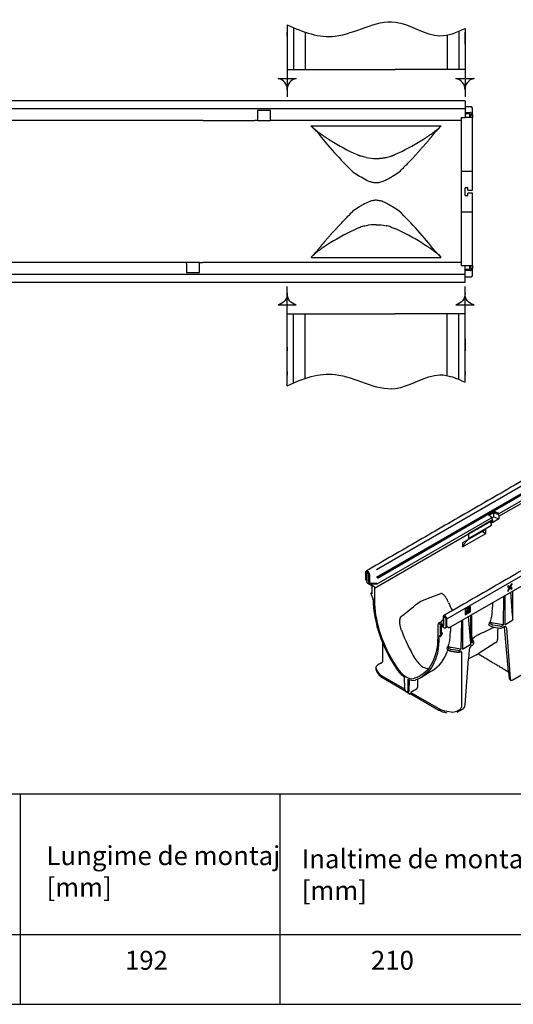
# Model space of a CAD drawing. Units: millimetres. Extents: x 117792 to 122707, y -3568 to 1918.
# Drawn here: x 121017 to 121539, y -75 to 965 of the extents above; entities that cross this region are included whole.
import ezdxf

# ---------------------------------------------------------------- set-up
doc = ezdxf.new("R2010")
doc.units = ezdxf.units.MM
doc.header["$LTSCALE"] = 2.5
doc.layers.add('BEMASS', color=10, linetype='Continuous')
doc.layers.add('P-ANNO-TEXT', color=2, linetype='Continuous')
doc.layers.add('SICHTBAR', color=10, linetype='Continuous', lineweight=25)
doc.styles.add('Arial', font='arial.ttf')

msp = doc.modelspace()

# ---------------------------------------------------------------- linework, layer by layer
at = {"layer": 'BEMASS', "color": 0}
for p, q in [((121299.8, 959.8), (121299.8, 912.8)), ((121299.8, 950.4), (121299.8, 952)), ((121299.8, 947.9), (121299.8, 950.4)), ((121299.8, 947.9), (121299.8, 939.3)), ((121306.3, 956.9), (121306.3, 912.8)), ((121318.8, 952.1), (121318.8, 912.8)), ((121468.8, 949), (121468.8, 912.8)), ((121481.3, 953), (121481.3, 912.8)), ((121487.8, 956.1), (121487.8, 912.8)), ((121487.8, 950.4), (121487.8, 952)), ((121487.8, 947.9), (121487.8, 950.4)), ((121487.8, 939.3), (121487.8, 947.9)), ((121299.8, 912.8), (121301.3, 912.8)), ((121299.8, 912.8), (121299.8, 883.9)), ((121301.3, 912.8), (121304.8, 912.8)), ((121304.8, 912.8), (121306.3, 912.8)), ((121306.3, 912.8), (121307.3, 912.8)), ((121307.3, 912.8), (121317.8, 912.8)), ((121317.8, 912.8), (121318.8, 912.8)), ((121318.8, 912.8), (121373.5, 912.8)), ((121373.5, 912.8), (121414, 912.8)), ((121468.8, 912.8), (121414, 912.8)), ((121469.8, 912.8), (121468.8, 912.8)), ((121480.3, 912.8), (121469.8, 912.8)), ((121481.3, 912.8), (121480.3, 912.8)), ((121482.8, 912.8), (121481.3, 912.8)), ((121486.3, 912.8), (121482.8, 912.8)), ((121487.8, 912.8), (121486.3, 912.8)), ((121487.8, 912.8), (121487.8, 883.9)), ((121487.8, 879.7), (120487.8, 879.7)), ((121487.8, 879.7), (121487.8, 876.2)), ((121487.8, 879.7), (121487.8, 872.7)), ((121487.8, 871.2), (120487.8, 871.2)), ((121282.1, 869.2), (121268.4, 869.2)), ((121268.4, 869.2), (121268.4, 860.7)), ((121282.1, 859.7), (121282.1, 869.2)), ((121487.8, 873.7), (121494.7, 873.7)), ((121487.8, 872.7), (121487.8, 871.2)), ((121487.8, 871.2), (121487.8, 870.2)), ((121487.8, 870.2), (121487.8, 861.9)), ((121487.8, 867.2), (121493.7, 867.2)), ((121492.3, 865.7), (121487.8, 865.7)), ((121492.8, 862), (121492.8, 865.2)), ((121494.2, 866.7), (121494.2, 864.9)), ((121494.2, 864.9), (121495.8, 864.9)), ((121495.8, 871.8), (121494.7, 873.7)), ((121495.8, 864.9), (121495.8, 871.8)), ((121495.8, 864.9), (121495.8, 862)), ((121210.8, 858.7), (120782.1, 858.7)), ((121210.8, 858.7), (121265.4, 858.7)), ((121268.4, 858.7), (121265.4, 858.7)), ((121268.4, 860.7), (121268.4, 858.7)), ((121268.4, 858.7), (121282.1, 858.7)), ((121282.1, 859.7), (121282.1, 858.7)), ((121483.8, 858.7), (121282.1, 858.7)), ((121326.4, 853.3), (121461.1, 853.3)), ((121483.8, 861.9), (121487.8, 861.9)), ((121483.8, 861.9), (121483.8, 859.7)), ((121483.8, 859.7), (121483.8, 858.7)), ((121483.8, 858.7), (121483.8, 804)), ((121495.8, 861.9), (121487.8, 861.9)), ((121493.1, 862), (121492.8, 862)), ((121492.8, 862), (121492.8, 862)), ((121495.8, 862), (121495.8, 861.9)), ((121495.8, 805.1), (121495.8, 861.9)), ((121327.9, 850.1), (121325.2, 852.8)), ((121459.6, 850.1), (121462.3, 852.8)), ((121462.3, 852.8), (121462.3, 852.8)), ((121483.8, 805.1), (121495.8, 805.1)), ((121483.8, 804), (121483.8, 763.4)), ((121495.8, 785.3), (121495.8, 805.1)), ((121488.7, 788), (121489.9, 788)), ((121490.9, 785.3), (121495.8, 785.3)), ((121495.8, 782.1), (121490.9, 782.1)), ((121495.8, 762.2), (121495.8, 782.1)), ((121489.9, 779.3), (121488.7, 779.3)), ((121483.8, 763.4), (121483.8, 708.7)), ((121483.8, 762.2), (121495.8, 762.2)), ((121495.8, 705.5), (121495.8, 762.2)), ((121193.5, 708.7), (120764.8, 708.7)), ((121193.5, 707.7), (121193.5, 708.7)), ((121207.2, 708.7), (121193.5, 708.7)), ((121193.5, 707.7), (121193.5, 698.2)), ((121207.2, 706.7), (121207.2, 708.7)), ((121207.2, 708.7), (121210.2, 708.7)), ((121264.8, 708.7), (121210.2, 708.7)), ((121483.8, 708.7), (121264.8, 708.7)), ((121327.9, 717.3), (121325.2, 714.5)), ((121326.4, 714.1), (121461.1, 714.1)), ((121459.6, 717.3), (121462.3, 714.5)), ((121483.8, 708.7), (121483.8, 707.7)), ((121483.8, 707.7), (121483.8, 705.5)), ((121193.5, 698.2), (121207.2, 698.2)), ((121207.2, 698.2), (121207.2, 706.7)), ((121483.8, 705.5), (121487.8, 705.5)), ((121487.8, 697.2), (121487.8, 705.5)), ((121487.8, 705.5), (121495.8, 705.5)), ((121487.8, 701.7), (121492.3, 701.7)), ((121493.7, 700.2), (121487.8, 700.2)), ((121487.8, 696.2), (121487.8, 697.2)), ((121492.8, 705.4), (121493.1, 705.4)), ((121492.8, 702.2), (121492.8, 705.4)), ((121492.8, 705.4), (121492.8, 705.4)), ((121494.2, 702.4), (121494.2, 700.7)), ((121495.8, 702.4), (121494.2, 702.4)), ((121495.8, 705.5), (121495.8, 705.4)), ((121495.8, 705.4), (121495.8, 702.4)), ((121495.8, 694.7), (121495.8, 702.4)), ((121487.8, 696.2), (120487.8, 696.2)), ((121487.8, 687.7), (120487.8, 687.7)), ((121487.8, 694.7), (121487.8, 696.2)), ((121487.8, 687.7), (121487.8, 694.7)), ((121487.8, 693.7), (121494, 693.7)), ((121487.8, 689.7), (121487.8, 691.2)), ((121494, 693.7), (121495.8, 694.7)), ((121299.8, 654.6), (121299.8, 683.4)), ((121487.8, 654.6), (121487.8, 683.4)), ((121299.8, 578.6), (121299.8, 654.6)), ((121299.8, 654.6), (121301.3, 654.6)), ((121301.3, 654.6), (121304.8, 654.6)), ((121304.8, 654.6), (121306.3, 654.6)), ((121306.3, 581.4), (121306.3, 654.6)), ((121306.3, 654.6), (121307.3, 654.6)), ((121307.3, 654.6), (121317.8, 654.6)), ((121317.8, 654.6), (121318.8, 654.6)), ((121318.8, 586.2), (121318.8, 654.6)), ((121318.8, 654.6), (121373.5, 654.6)), ((121373.5, 654.6), (121414, 654.6)), ((121468.8, 654.6), (121414, 654.6)), ((121468.8, 589.4), (121468.8, 654.6)), ((121469.8, 654.6), (121468.8, 654.6)), ((121480.3, 654.6), (121469.8, 654.6)), ((121481.3, 654.6), (121480.3, 654.6)), ((121481.3, 585.3), (121481.3, 654.6)), ((121482.8, 654.6), (121481.3, 654.6)), ((121486.3, 654.6), (121482.8, 654.6)), ((121487.8, 654.6), (121486.3, 654.6)), ((121487.8, 582.3), (121487.8, 654.6)), ((121832, 636.7), (121394.3, 384)), ((121299.8, 619.4), (121299.8, 628.1)), ((121832, 628.8), (121394.2, 376)), ((121832.7, 627.6), (121395.3, 375.1)), ((121487.8, 628.1), (121487.8, 619.4)), ((121299.8, 619.4), (121299.8, 617)), ((121299.8, 617), (121299.8, 615.4)), ((121487.8, 619.4), (121487.8, 617)), ((121487.8, 617), (121487.8, 615.4)), ((121299.8, 593.7), (121299.8, 592.1)), ((121487.8, 593.7), (121487.8, 592.1)), ((121299.8, 592.1), (121299.8, 589.7)), ((121468.6, 332.4), (121913.9, 589.5)), ((121487.8, 592.1), (121487.8, 589.7)), ((121470.8, 322.8), (121911.7, 577.4)), ((121738.3, 567.2), (121523.6, 443.2)), ((121523.7, 440.7), (121714.3, 550.8)), ((121515.5, 438.5), (121394.7, 368.8)), ((121518.7, 446.1), (121512.3, 442.4)), ((121512.3, 442.4), (121515.5, 440.6)), ((121518.7, 445), (121513.2, 441.9)), ((121513.2, 441.9), (121518.2, 444.7)), ((121515.5, 440.1), (121515.5, 440.6)), ((121515.5, 440.1), (121515.5, 439)), ((121515.5, 439.5), (121516, 439.1)), ((121515.5, 438.5), (121515.5, 439)), ((121516.1, 438.9), (121518.2, 440.1)), ((121516.3, 438.4), (121516.7, 436.7)), ((121523.7, 437.9), (121516.7, 433.8)), ((121518.2, 444.7), (121521.6, 443.4)), ((121518.2, 440.1), (121518.2, 444.7)), ((121518.2, 440.1), (121523.7, 437.9)), ((121521.8, 444.3), (121518.7, 446.1)), ((121518.7, 445), (121518.7, 446.1)), ((121521.8, 443.2), (121518.7, 445)), ((121521.8, 444.3), (121522.7, 444.3)), ((121521.8, 443.2), (121521.8, 444.3)), ((121523.6, 443.2), (121521.8, 443.2)), ((121521.9, 443.2), (121522.7, 442.9)), ((121523.2, 442.4), (121523.7, 440.7)), ((121523.6, 443.7), (121523.6, 443.2)), ((121523.7, 440.7), (121523.7, 437.9)), ((121509.7, 426.7), (121485.2, 412.6)), ((121515.8, 436.3), (121491.4, 422.2)), ((121491.5, 417.2), (121515.8, 431.3)), ((121509.7, 422.6), (121509.7, 426.7)), ((121514.6, 434.6), (121515.6, 431.9)), ((121515.6, 431.9), (121515.8, 431.3)), ((121515.8, 436.2), (121516.7, 436.7)), ((121515.8, 436.3), (121515.8, 436.2)), ((121515.8, 436.1), (121515.8, 436.2)), ((121515.8, 431.8), (121515.8, 436.1)), ((121515.8, 431.3), (121515.8, 431.8)), ((121515.8, 431.8), (121515.8, 431.8)), ((121516.7, 436.7), (121516.7, 433.8)), ((121392.1, 364.7), (121491.4, 422.1)), ((121485.2, 408.5), (121509.7, 422.6)), ((121491.4, 422.2), (121491.4, 422.1)), ((121491.4, 422.1), (121491.4, 422)), ((121491.4, 422), (121491.4, 417.7)), ((121491.5, 417.7), (121491.4, 417.8)), ((121491.4, 417.7), (121491.5, 417.7)), ((121491.5, 417.7), (121491.5, 417.2)), ((121506.2, 424.7), (121509.7, 422.6)), ((121485.2, 412.6), (121485.2, 408.5)), ((121382.8, 373.6), (121382.8, 381.9)), ((121383.6, 381.2), (121383.6, 373.2)), ((121385.1, 380.8), (121384, 381.4)), ((121384.4, 382.8), (121385.1, 382.3)), ((121384.4, 381.8), (121385.1, 381.3)), ((121385.6, 371.8), (121385.6, 380)), ((121385.8, 380.2), (121385.8, 372.2)), ((121386.7, 379.6), (121386.7, 371.7)), ((121383.6, 373.2), (121382.8, 373.6)), ((121383.6, 373.2), (121382.8, 373.6)), ((121383.6, 373.2), (121383.6, 372)), ((121389.2, 367.2), (121384.9, 369.7)), ((121386.9, 369.5), (121391.2, 367)), ((121387.4, 370.5), (121388.9, 369.6)), ((121387.4, 369.5), (121388.9, 368.6)), ((121393.8, 369.8), (121388.9, 369.6)), ((121388.9, 368.6), (121388.9, 369.6)), ((121394.7, 368.8), (121388.9, 368.6)), ((121389.2, 367.2), (121389.2, 359.8)), ((121391.6, 366.4), (121392.1, 364.7)), ((121392.1, 364.7), (121392.1, 351.6)), ((121394.7, 368.8), (121394.7, 369.3)), ((121533.4, 367.3), (121532.7, 366.2)), ((121532.7, 366.2), (121534.1, 365.3)), ((121534.1, 364.3), (121532.7, 361.8)), ((121534.8, 366.4), (121533.4, 367.3)), ((121534.8, 364.9), (121535.4, 365.2)), ((121534.8, 365), (121535.7, 364.4)), ((121536.3, 365.5), (121535.5, 366)), ((121536.9, 365.2), (121535.5, 366)), ((121535.6, 366), (121535.6, 365.6)), ((121537.1, 369.4), (121535.7, 367)), ((121535.7, 364.4), (121537.1, 363.6)), ((121536.2, 364.1), (121536.9, 365.2)), ((121536.3, 366.6), (121537.8, 369.1)), ((121537.8, 364.7), (121536.3, 365.5)), ((121536.9, 365.2), (121537.8, 364.7)), ((121537.8, 369.1), (121537.1, 369.4)), ((121537.1, 369.4), (121537.8, 369.1)), ((121537.1, 363.6), (121537.8, 364.7)), ((121388.3, 359), (121390.7, 352.9)), ((121389.2, 358.9), (121388.5, 359.3)), ((121389.2, 359.8), (121389.2, 358.9)), ((121528.5, 356.2), (121528, 325.9)), ((121529.8, 356.9), (121529.8, 326.1)), ((121532.7, 361.8), (121533.4, 361.4)), ((121533.4, 361.4), (121534.8, 363.9)), ((121535.8, 360.4), (121537.8, 336.2)), ((121538.5, 331.1), (121538.5, 361.9)), ((121390.7, 352.4), (121390.7, 352.9)), ((121493.5, 345.4), (121487.9, 342.2)), ((121490.6, 343.8), (121490.6, 342)), ((121491.4, 341.6), (121491.2, 344.1)), ((121492, 340.4), (121491.7, 344.4)), ((121492.6, 340.3), (121492.6, 344.9)), ((121493.5, 339.8), (121493.5, 345.4)), ((121517, 349.5), (121516.9, 345)), ((121464.7, 334.6), (121464.7, 326.6)), ((121465.4, 325.7), (121465.4, 334)), ((121465.8, 334.2), (121466.9, 333.6)), ((121467, 335.1), (121466.3, 335.5)), ((121467, 334), (121466.3, 334.5)), ((121467.7, 324.6), (121467.7, 332.9)), ((121487.9, 342.2), (121487.9, 336.6)), ((121487.9, 341.3), (121488.2, 338.1)), ((121487.9, 336.6), (121493.5, 339.8)), ((121487.9, 337.6), (121488.3, 337.8)), ((121488.5, 339.9), (121488.4, 342.5)), ((121488.4, 338), (121491.8, 340)), ((121490.1, 341.2), (121488.5, 340.3)), ((121489, 339.6), (121491, 340.8)), ((121491.3, 334.7), (121493.2, 310.5)), ((121491.8, 339.9), (121492.6, 340.3)), ((121492.6, 340.3), (121493.5, 339.8)), ((121493.9, 305.4), (121493.9, 336.2)), ((121459.4, 327.3), (121458.9, 326)), ((121458.9, 326), (121458.9, 313)), ((121464.1, 325), (121459.8, 327.4)), ((121461.8, 317), (121461.8, 325.3)), ((121461.8, 325.2), (121466.1, 322.9)), ((121462.5, 327.1), (121462.9, 329.9)), ((121464.1, 326.2), (121462.5, 327.1)), ((121462.5, 326.1), (121462.5, 327.1)), ((121464.1, 325.2), (121462.5, 326.1)), ((121463.1, 317.8), (121463.1, 324.5)), ((121467.4, 332.8), (121467.4, 323.6)), ((121467.7, 324.6), (121468.6, 324.1)), ((121468.6, 324.1), (121468.6, 332.4)), ((121470.8, 322.8), (121468.6, 324.1)), ((121468.6, 324.1), (121468.6, 324.1)), ((121472.4, 323.8), (121472.4, 319.3)), ((121484, 330.4), (121483.5, 300.2)), ((121485.3, 331.2), (121485.3, 300.4)), ((121513.1, 325.7), (121515.8, 324.2)), ((121514.1, 328.5), (121513.8, 328.3)), ((121516.2, 326.1), (121515.1, 326.8)), ((121517.2, 323.7), (121524.5, 322.6)), ((121524.7, 324.5), (121517.3, 325.7)), ((121528, 325.9), (121517.6, 327.6)), ((121527.5, 323.1), (121528.8, 323.8)), ((121533.8, 276.2), (121529.7, 323.6)), ((121529.8, 326.1), (121538.5, 331.1)), ((121531.5, 322.5), (121535.7, 268.9)), ((121460.2, 312.8), (121462.6, 316.1)), ((121461.8, 313.7), (121460.2, 312.8)), ((121460.2, 312.2), (121460.2, 312.8)), ((121463.1, 317.8), (121461.8, 317)), ((121462.4, 316.6), (121461.8, 317)), ((121461.8, 313.8), (121464, 316.9)), ((121463.8, 317.4), (121463.1, 317.8)), ((121469.6, 302.8), (121469.3, 302.6)), ((121483.5, 300.2), (121473.1, 301.9)), ((121485.3, 300.4), (121493.9, 305.4)), ((121495, 304.3), (121496.2, 305)), ((121495.3, 310.9), (121496.5, 308.2)), ((121520.3, 307.3), (121501.8, 295.4)), ((121471.7, 300.4), (121470.5, 301.1)), ((121480.1, 298.8), (121472.8, 300)), ((121483.9, 297.4), (121483.9, 239)), ((121492.3, 299.9), (121491.6, 289.9)), ((121499.8, 294.2), (121491.6, 289.9)), ((121501.3, 295), (121501.8, 295.4)), ((121399.5, 285.7), (121395.4, 283.3)), ((121488, 241.4), (121491.6, 289.9)), ((121574.5, 288.4), (121538.4, 267.6)), ((121393.7, 279.8), (121395, 277.1)), ((121393.7, 278.2), (121395, 275.6)), ((121399.9, 272.2), (121423.7, 258.5)), ((121399.9, 270.7), (121424.6, 256.4)), ((121423.5, 270.8), (121423.7, 258.3)), ((121533.8, 276.2), (121534.4, 269.7)), ((121427.4, 268.6), (121427.2, 256.3)), ((121428.7, 268), (121428.4, 255.6)), ((121437.5, 268.6), (121437.4, 259.7)), ((121423.7, 258.3), (121424.9, 255.7)), ((121424.9, 255.7), (121426.1, 255.1)), ((121424.9, 255.7), (121426, 255.1)), ((121426.1, 255), (121426, 255.1)), ((121426.1, 255.1), (121427.2, 256.3)), ((121427.2, 254.4), (121426.1, 255.1)), ((121429, 253.3), (121426.1, 255)), ((121427.1, 254.5), (121429.9, 252.8)), ((121427.2, 254.4), (121427.1, 254.5)), ((121427.2, 256.3), (121428.4, 255.6)), ((121428.4, 255.6), (121427.2, 254.4)), ((121429.9, 252.8), (121429, 253.3)), ((121430.4, 253.1), (121429.9, 252.8)), ((121436.5, 258.1), (121430.4, 254.6)), ((121430.4, 254.6), (121460, 237.5)), ((121430.4, 254.6), (121430.4, 253.1)), ((121430.4, 253.1), (121460, 236)), ((121468.4, 234.7), (121473, 234)), ((121479.1, 234.9), (121483.2, 237.3)), ((121485.4, 237), (121479.1, 233.4))]:
    msp.add_line(p, q, dxfattribs=at)
for points in [[(121309.4, 903.1, 0.38665), (121299.8, 891.2, 0.38665), (121290.1, 903.1)], [(121497.4, 903.1, 0.38665), (121487.8, 891.2, 0.38665), (121478.1, 903.1)], [(121309.4, 664.2, -0.38665), (121299.8, 676.2, -0.38665), (121290.1, 664.2)], [(121497.4, 664.2, -0.38665), (121487.8, 676.2, -0.38665), (121478.1, 664.2)]]:
    msp.add_lwpolyline(points, format="xyb", close=True, dxfattribs=at)
at = {"layer": 'BEMASS', "color": 0, "flags": 128}
for points in [[(121383.7, 381.5), (121383.7, 381.5), (121383.8, 381.6), (121383.8, 381.7), (121383.9, 381.8), (121384, 381.8), (121384.1, 381.8), (121384.3, 381.8), (121384.4, 381.8)], [(121534.1, 364.3), (121534.2, 364.4), (121534.3, 364.6), (121534.3, 364.8), (121534.3, 364.9), (121534.3, 365.1), (121534.3, 365.2), (121534.2, 365.3), (121534.1, 365.3)], [(121534.8, 366.4), (121534.9, 366.4), (121535, 366.4), (121535.1, 366.4), (121535.2, 366.5), (121535.4, 366.6), (121535.5, 366.7), (121535.6, 366.8), (121535.7, 367)], [(121535.7, 364.4), (121535.6, 364.5), (121535.5, 364.5), (121535.4, 364.5), (121535.2, 364.4), (121535.1, 364.3), (121535, 364.2), (121534.9, 364), (121534.8, 363.9)], [(121536.3, 366.6), (121536.3, 366.5), (121536.2, 366.3), (121536.2, 366.1), (121536.2, 366), (121536.2, 365.8), (121536.2, 365.7), (121536.3, 365.6), (121536.3, 365.5)], [(121388.5, 359.3), (121388.4, 359.3), (121388.3, 359.3)], [(121388.3, 359.3), (121388.3, 359.3), (121388.3, 359.3), (121388.3, 359.2), (121388.3, 359.2), (121388.3, 359.1), (121388.3, 359)], [(121390.7, 352.4), (121390.8, 348.6), (121391, 344.7), (121391.5, 340.7), (121392, 336.6), (121392.8, 332.6), (121393.7, 328.4), (121394.7, 324.2), (121395.9, 320), (121397.3, 315.8), (121398.8, 311.6), (121400.4, 307.4), (121402.2, 303.2), (121404.1, 299.1), (121406.2, 295), (121408.4, 290.9), (121410.7, 286.9), (121413.1, 283), (121415.6, 279.2)], [(121392.1, 351.6), (121392.1, 347.9), (121392.4, 344), (121392.8, 340.2), (121393.3, 336.2), (121394.1, 332.2), (121394.9, 328.1), (121396, 324.1), (121397.1, 319.9), (121398.5, 315.8), (121399.9, 311.7), (121401.6, 307.6), (121403.3, 303.5), (121405.2, 299.4), (121407.2, 295.4), (121409.3, 291.4), (121411.6, 287.5), (121414, 283.7), (121416.4, 279.9)], [(121466.3, 334.5), (121466.2, 334.5), (121466, 334.6), (121465.9, 334.6), (121465.8, 334.5), (121465.7, 334.5), (121465.7, 334.4), (121465.7, 334.3)], [(121459.8, 327.4), (121459.7, 327.4), (121459.7, 327.5), (121459.6, 327.5), (121459.5, 327.5), (121459.5, 327.4), (121459.4, 327.4), (121459.4, 327.4), (121459.4, 327.3)], [(121528.8, 323.8), (121529.3, 324.1), (121529.8, 324.2), (121530.2, 324.2), (121530.6, 324.1), (121531, 323.8), (121531.2, 323.5), (121531.4, 323), (121531.5, 322.5)], [(121458.9, 313), (121458.8, 309.4), (121458.6, 305.8), (121458.2, 302.4), (121457.6, 299.1), (121456.9, 295.9), (121456, 292.9), (121455, 290), (121453.8, 287.2), (121452.5, 284.7), (121451, 282.2), (121449.4, 280), (121447.6, 277.9), (121445.7, 276), (121443.7, 274.3), (121441.6, 272.8), (121439.3, 271.5), (121437, 270.4), (121434.5, 269.5)], [(121460.2, 312.2), (121460.1, 308.5), (121459.9, 304.9), (121459.5, 301.4), (121458.9, 298), (121458.2, 294.8), (121457.3, 291.7), (121456.2, 288.7), (121455, 285.9), (121453.7, 283.3), (121452.2, 280.8), (121450.5, 278.5), (121448.7, 276.4), (121446.8, 274.5), (121444.7, 272.7), (121442.6, 271.2), (121440.3, 269.8), (121437.8, 268.7), (121435.3, 267.8)], [(121395.4, 283.3), (121394.8, 282.9), (121394.4, 282.5), (121394, 282.1), (121393.7, 281.7), (121393.6, 281.2), (121393.5, 280.7)], [(121393.5, 280.7), (121393.6, 280.2), (121393.7, 279.8)], [(121393.5, 279.2), (121393.6, 278.7), (121393.7, 278.2)], [(121416.4, 279.9), (121417.8, 278.1), (121419.2, 276.3), (121420.7, 274.8), (121422.2, 273.4), (121423.8, 272.1), (121425.5, 271.1), (121427.1, 270.3), (121428.7, 269.6), (121430.2, 269.3), (121431.7, 269.1), (121433.2, 269.2), (121434.5, 269.5)], [(121536.5, 267.4), (121535.8, 268.4), (121535.7, 268.9)], [(121538.4, 267.6), (121537.9, 267.4), (121537.4, 267.3), (121537, 267.3), (121536.6, 267.4), (121536.5, 267.4)]]:
    msp.add_lwpolyline(points, dxfattribs=at)
at = {"layer": 'BEMASS', "color": 0}
for centre, radius, start, end in [((121492.3, 865.2), 0.5, 360, 90.0026), ((121493.7, 866.7), 0.465, 358.3038, 90.2495), ((121405.3, 941.4), 119.5, 229.6122, 235.0049), ((121664.4, 1107.5), 423, 218.0679, 225.8122), ((121442.4, 993.5), 183.4, 234.8335, 238.0185), ((121384, 939.1), 116.6, 304.9285, 310.4548), ((121385.5, 923.4), 104.3, 312.6494, 315.3248), ((121468.9, 1036.3), 233.8, 238.0642, 246.0052), ((121318.3, 1036.8), 234.3, 294.0032, 301.9275), ((121393.7, 870.9), 52.2, 258.4009, 270.035), ((121394.7, 866.5), 47.7, 281.6165, 288.0468), ((121488.7, 787), 1, 89.959, 179.8271), ((121488.7, 780.3), 1, 180.1548, 270.0591), ((121489.9, 787), 1, 0.1604, 90.0535), ((121489.9, 780.3), 1, 269.9622, 359.8238), ((121124.1, 460.8), 421.7, 38.0556, 45.8241), ((121468.9, 531), 233.8, 113.9948, 121.9358), ((121393.7, 696.5), 52.2, 89.965, 101.5991), ((121394.7, 700.9), 47.7, 71.9532, 78.3835), ((121318.3, 530.6), 234.3, 58.0725, 65.9968), ((121442.4, 573.9), 183.4, 121.9815, 125.1665), ((121405.3, 626), 119.5, 124.9951, 130.3878), ((121384, 628.2), 116.6, 49.5452, 55.0715), ((121385.5, 644), 104.3, 44.6752, 47.3506), ((121492.3, 702.2), 0.5, 269.9974, 0), ((121493.7, 700.7), 0.465, 269.7505, 1.6962), ((121383.8, 382), 0.964, 50.7967, 189.214), ((121383.9, 381.2), 0.275, 50.7967, 189.214), ((121383.3, 379.5), 3.39, 2.6055, 57.3945), ((121384.4, 380.1), 1.45, 2.6055, 57.3945), ((121384.6, 380), 0.969, 2.6055, 57.3945), ((121386.5, 372.2), 2.91, 182.6523, 236.7703), ((121388.5, 371.9), 2.91, 182.6055, 237.3945), ((121389.2, 372.3), 3.39, 182.6055, 237.3945), ((121388.2, 371.7), 1.45, 182.6055, 237.3945), ((121390.6, 366.2), 0.986, 14.5185, 57.1078), ((121534.6, 364.5), 0.5, 67.0939, 126.0394), ((121535.8, 366.5), 0.516, 174.9493, 231.8875), ((121465.7, 334.8), 1.03, 123.0273, 188.2849), ((121465.7, 334.8), 0.964, 50.7967, 119.9959), ((121465.7, 334), 0.275, 50.7967, 189.214), ((121466.4, 332.8), 0.969, 2.6055, 57.3945), ((121465.2, 332.2), 3.39, 2.6055, 57.3945), ((121466.3, 332.8), 1.45, 2.6055, 57.3945), ((121464.3, 326.6), 0.413, 230.7967, 9.214), ((121464.6, 325.6), 0.826, 230.7967, 9.214), ((121464.7, 326), 1.03, 232.7518, 306.517), ((121466.6, 323.6), 0.882, 233.349, 296.6866), ((121466.6, 323.5), 0.822, 299.8424, 9.4473), ((121460.1, 340.7), 55.1, 344.2281, 345.9612), ((121458.1, 341.2), 57.2, 345.957, 346.9614), ((121516.1, 328.4), 1.92, 202.854, 236.8442), ((121517.7, 327.8), 4.1, 241.1112, 262.0227), ((121525.3, 327.4), 4.84, 260.2289, 297.3572), ((121462.2, 316.3), 0.414, 340.8663, 61.2862), ((121463.6, 317), 0.414, 340.8663, 61.2862), ((121413.6, 315.5), 57.2, 345.957, 346.9614), ((121471.6, 302.7), 1.92, 202.854, 236.8442), ((121498.1, 299.3), 5.87, 122.8009, 174.311), ((121495.6, 306.5), 1.59, 294.5251, 354.1548), ((121518.3, 310.8), 4.05, 299.9684, 338.02), ((121415.2, 315.1), 55.5, 344.711, 345.9581), ((121491.2, 310.8), 18.7, 297.3988, 302.5958), ((121405.2, 282.5), 11.6, 207.6511, 242.3551), ((121405.2, 281), 11.6, 207.6511, 242.3551), ((121443.3, 297.5), 33.2, 213.5044, 233.4301), ((121432.4, 278.6), 11.3, 243.6582, 284.9675), ((121482.2, 242), 5.87, 302.8009, 354.311), ((121471.9, 259.1), 24.6, 241.1112, 262.0227), ((121471.9, 257.5), 24.6, 241.1112, 262.0227), ((121474.7, 243.5), 9.67, 260.2289, 297.3572), ((121478.5, 239.1), 5.42, 345.8866, 359.1584)]:
    msp.add_arc(centre, radius, start, end, dxfattribs=at)
for centre, major_axis, ratio, start_param, end_param in [((121493.1, 865), (-0.02, 3), 0.357577, 3.139037, 4.692404), ((121488.3, 783.7), (0, 36.3), 0.017455, 1.477948, 1.663645), ((121490.3, 783.7), (0, 36.3), 0.017455, 4.756963, 4.805237), ((121490.3, 783.7), (0, 36.3), 0.017455, 4.619541, 4.667815), ((121493.1, 702.4), (0.02, 3), 0.357577, 4.732374, 6.285741), ((121516, 438.5), (-0.243, 0.586), 0.469314, 4.337559, 5.559289), ((121522.7, 443.7), (0.892, 0), 0.577382, 0, 1.570796), ((121522.7, 442.4), (-0.414, 0.484), 0.666569, 4.152787, 5.374518), ((121515.3, 434.6), (-0.62, 0.725), 0.666569, 0.403653, 1.091898), ((121515.3, 436.3), (-0.414, 0.484), 0.666569, 2.931057, 3.803721), ((121515.3, 436.3), (-0.414, 0.484), 0.666569, 3.803721, 4.152787), ((121393.8, 369.3), (0.965, 0.06), 0.531505, 6.250266, 7.821063), ((121535.4, 365.5), (0.158, 0.273), 0.617446, 3.960416, 5.464175), ((122678.5, 1021.2), (1313.7, 687), 0.043688, 3.460191, 3.506796), ((120321.3, -339.6), (1187.1, 760.4), 0.043666, 5.867177, 5.913782), ((121528.7, 357.4), (-49.8, 74.5), 0.616135, 1.280377, 1.379882), ((121416.2, 360.2), (98.5, -29.2), 0.707974, 0.115157, 0.193694), ((121488.4, 338.3), (0.132, 0.286), 0.636516, 2.305759, 3.875034), ((121489, 340.2), (0.263, 0.587), 0.620697, 2.287283, 3.850483), ((121490.1, 341.8), (0.315, 0.546), 0.581784, 3.930706, 5.493907), ((121490.9, 341.3), (0.256, 0.579), 0.64121, 3.861508, 5.424708), ((121491.8, 340.2), (0.133, 0.288), 0.627494, 3.869678, 5.438954), ((121538, 339.1), (-0.43, 7.64), 0.060058, 1.95014, 2.859319), ((121462.9, 329.4), (0.055, 0.759), 0.066069, 0.044753, 0.830069), ((121469.9, 323.4), (0.946, -0.546), 0.00007, 3.927031, 5.497828), ((122584.2, 1034.4), (1147.7, 738.6), 0.044779, 3.452433, 3.494025), ((121518, 327.2), (2.52, -0.04), 0.587275, 3.936026, 4.459625), ((121525.3, 325.9), (2.52, -0.04), 0.587275, 4.459625, 5.396784), ((121526.9, 325.5), (1.07, 0.6), 0.583358, 4.56282, 5.959446), ((121527, 321.8), (1.86, 3.29), 0.582397, 5.580531, 5.786568), ((121471.1, 324.1), (-40.3, 80), 0.535781, 1.350868, 1.724439), ((121462, 314), (0.308, 0.329), 0.197854, 2.147795, 3.718591), ((121371.7, 334.5), (98.5, -29.2), 0.707974, 0.115157, 0.193694), ((120298.3, -285.2), (1274.8, 663.7), 0.044887, 5.908315, 5.919251), ((121493.5, 313.4), (-0.43, 7.64), 0.060058, 1.95014, 2.859319), ((121496, 307.7), (0.539, 0.995), 0.412669, 2.817865, 3.90833), ((121494, 307.9), (2.52, -0.04), 0.587275, 5.616861, 6.55402), ((121407.7, 355.2), (-46.1, 77.1), 0.587369, 3.132556, 3.604899), ((121473.4, 301.5), (2.52, -0.04), 0.587275, 3.936026, 4.459625), ((121480.8, 300.2), (2.52, -0.04), 0.587275, 4.459625, 5.396784), ((121482.3, 299.8), (1.07, 0.6), 0.583358, 4.56282, 5.959446), ((121482.8, 297), (1.07, 0.61), 0.57264, 5.965497, 6.904456), ((121399.5, 286.7), (0.82, 1.09), 0.565784, 4.067443, 4.591042), ((121443.3, 298.4), (-9.4, 18.6), 0.535781, 1.724439, 2.386631), ((121443.3, 298.4), (-11.6, 17.3), 0.616135, 2.316141, 2.695761), ((121537, 271.5), (1.86, 3.29), 0.582397, 2.438939, 3.137152), ((121436.5, 259.2), (0.65, 1.08), 0.567046, 3.935329, 5.506126), ((121483.2, 238.3), (0.82, 1.09), 0.565784, 4.067443, 4.591042)]:
    msp.add_ellipse(centre, major_axis=major_axis, ratio=ratio, start_param=start_param, end_param=end_param, dxfattribs=at)
for points, knots in [([(121299.8, 959.8), (121316.6, 952.1), (121354.4, 938.2), (121409.2, 976.6), (121454.5, 941.9), (121478.9, 951.7), (121487.8, 956.1)], [11.663612, 11.663612, 11.663612, 11.663612, 64.354423, 129.506097, 178.858175, 206.823354, 206.823354, 206.823354, 206.823354]), ([(121299.8, 949.7), (121299.8, 949.9), (121299.8, 950), (121299.8, 950.3), (121299.8, 950.5), (121299.8, 950.8), (121299.8, 950.9), (121299.8, 951.2), (121299.8, 951.3), (121299.8, 951.4)], [0, 0, 0, 0, 0.25, 0.25, 0.5, 0.5, 0.75, 0.75, 1, 1, 1, 1]), ([(121487.8, 951.4), (121487.8, 951.2), (121487.8, 950.9), (121487.8, 950.5), (121487.8, 950.4), (121487.8, 950), (121487.8, 949.9), (121487.8, 949.7)], [0, 0, 0, 0, 0.5, 0.5, 0.75, 0.75, 1, 1, 1, 1]), ([(121325.2, 852.8), (121325.2, 852.9), (121325.1, 852.9), (121325.2, 853.1), (121325.4, 853.2), (121325.8, 853.3), (121326.1, 853.3), (121326.4, 853.3), (121326.4, 853.3)], [0, 0, 0, 0, 0.163515, 0.354764, 0.545474, 0.731012, 0.909319, 1, 1, 1, 1]), ([(121461.1, 853.3), (121461.2, 853.3), (121461.5, 853.3), (121461.9, 853.2), (121462.2, 853.2), (121462.3, 853), (121462.4, 852.9), (121462.3, 852.9), (121462.3, 852.8)], [0, 0, 0, 0, 0.171449, 0.342914, 0.517154, 0.697689, 0.884802, 1, 1, 1, 1]), ([(121331.4, 846.7), (121330.7, 847.3), (121330.1, 847.9), (121328.9, 849), (121328.4, 849.5), (121327.9, 850.1)], [0, 0, 0, 0, 0.5, 0.5, 1, 1, 1, 1]), ([(121456.1, 846.7), (121456, 846.5), (121455.8, 846.2), (121455.5, 845.8), (121455.2, 845.4), (121454.8, 844.9), (121454.5, 844.5), (121454.1, 844), (121453.8, 843.6), (121453.4, 843.1), (121453, 842.6), (121452.7, 842.1), (121452.3, 841.6), (121451.9, 841.1), (121451.5, 840.6), (121451, 840.1), (121450.6, 839.6), (121450.2, 839.1), (121449.8, 838.6), (121448.8, 837.4), (121447.3, 835.6), (121445.1, 833.1), (121442.8, 830.5), (121440.8, 828.2), (121439.2, 826.4), (121438, 825.1), (121436.7, 823.7), (121435.5, 822.3), (121434.2, 820.9), (121432.8, 819.5), (121431.5, 818.1), (121430.1, 816.6), (121428.7, 815.1), (121427.2, 813.6), (121425.8, 812.1), (121424.3, 810.5), (121422.7, 809), (121421.2, 807.4), (121419.6, 805.8), (121418.5, 804.7), (121418, 804.2)], [0, 0, 0, 0, 0.013559, 0.027144, 0.040758, 0.0544, 0.068071, 0.081772, 0.095503, 0.109264, 0.123058, 0.136883, 0.150742, 0.164633, 0.178559, 0.192518, 0.206513, 0.220544, 0.234611, 0.248715, 0.310002, 0.372301, 0.435652, 0.500095, 0.529954, 0.559981, 0.590182, 0.620559, 0.651115, 0.681855, 0.71278, 0.743895, 0.775203, 0.806706, 0.838408, 0.870311, 0.902419, 0.934735, 0.967261, 1, 1, 1, 1]), ([(121442.3, 837.9), (121442.5, 838.1), (121442.9, 838.3), (121443.6, 838.7), (121444.2, 839.2), (121444.8, 839.6), (121445.5, 840), (121446.1, 840.4), (121446.8, 840.9), (121447.7, 841.5), (121448.8, 842.2), (121449.8, 842.9), (121450.4, 843.3), (121450.7, 843.6)], [0, 0, 0, 0, 0.071468, 0.142916, 0.21435, 0.285771, 0.357185, 0.428594, 0.500002, 0.625274, 0.750351, 0.875253, 1, 1, 1, 1]), ([(121373.8, 822.7), (121374, 822.7), (121374.3, 822.5), (121374.7, 822.3), (121375.2, 822.2), (121375.7, 822), (121376.1, 821.8), (121376.6, 821.6), (121377.1, 821.5), (121377.6, 821.3), (121377.9, 821.2), (121378.1, 821.1)], [0, 0, 0, 0, 0.112454, 0.224491, 0.336147, 0.447455, 0.558451, 0.669167, 0.779641, 0.889907, 1, 1, 1, 1]), ([(121409.4, 821.1), (121409.6, 821.2), (121409.9, 821.3), (121410.3, 821.4), (121410.8, 821.6), (121411.2, 821.7), (121411.7, 821.9), (121412.3, 822.2), (121413, 822.4), (121413.4, 822.6), (121413.7, 822.7)], [0, 0, 0, 0, 0.099466, 0.1992, 0.299228, 0.399577, 0.500273, 0.666428, 0.832966, 1, 1, 1, 1]), ([(121383.2, 819.8), (121382.3, 819.9), (121381.4, 820.1), (121379.7, 820.6), (121378.9, 820.9), (121378.1, 821.1)], [0, 0, 0, 0, 0.5, 0.5, 1, 1, 1, 1]), ([(121393.8, 818.7), (121393.9, 818.7), (121394.3, 818.7), (121394.8, 818.7), (121395.4, 818.7), (121395.9, 818.7), (121396.4, 818.8), (121397, 818.8), (121397.5, 818.8), (121398, 818.9), (121398.6, 818.9), (121399.3, 819), (121400.2, 819.1), (121401.2, 819.2), (121402.2, 819.4), (121403.3, 819.5), (121403.9, 819.7), (121404.3, 819.8)], [0, 0, 0, 0, 0.049852, 0.099693, 0.149542, 0.199417, 0.249338, 0.299324, 0.349392, 0.399562, 0.449851, 0.500279, 0.599958, 0.699631, 0.799436, 0.899513, 1, 1, 1, 1]), ([(121417.8, 804), (121415.7, 802.5), (121411.9, 800.1), (121406.3, 796.7), (121402, 794.7), (121397.9, 793.3), (121394.1, 792.7), (121389.9, 793.2), (121386.3, 794.4), (121381.8, 796.5), (121376.1, 799.7), (121371.8, 802.6), (121369.7, 804)], [0, 0, 0, 0, 0.152088, 0.259531, 0.366733, 0.413138, 0.494186, 0.575864, 0.638221, 0.700693, 0.850282, 1, 1, 1, 1]), ([(121418, 804.2), (121417.9, 804.1), (121417.9, 804.1), (121417.8, 804), (121417.8, 804)], [0, 0, 0, 0, 0.785353, 1, 1, 1, 1]), ([(121417.8, 763.4), (121415.7, 764.8), (121411.9, 767.3), (121406.3, 770.6), (121402, 772.7), (121397.9, 774), (121394.1, 774.7), (121389.9, 774.2), (121386.3, 773), (121383, 771.5), (121379.6, 769.7), (121375.1, 767), (121371.8, 764.8), (121369.7, 763.4)], [0, 0, 0, 0, 0.1520813, 0.2587031, 0.3666927, 0.4130951, 0.4941393, 0.5758143, 0.6377215, 0.7006354, 0.7747877, 0.8489672, 1, 1, 1, 1]), ([(121331.4, 720.7), (121331.5, 720.8), (121331.7, 721.1), (121332, 721.6), (121332.3, 722), (121332.7, 722.4), (121333, 722.9), (121333.4, 723.3), (121333.7, 723.8), (121334.1, 724.3), (121334.5, 724.8), (121334.9, 725.2), (121335.3, 725.7), (121335.7, 726.2), (121336.1, 726.7), (121336.5, 727.3), (121336.9, 727.8), (121337.3, 728.3), (121337.8, 728.8), (121338.7, 730), (121340.2, 731.8), (121342.4, 734.3), (121344.7, 736.9), (121346.7, 739.2), (121348.3, 741), (121349.6, 742.3), (121350.8, 743.7), (121352.1, 745.1), (121353.4, 746.5), (121354.7, 747.9), (121356, 749.3), (121357.4, 750.8), (121358.8, 752.3), (121360.3, 753.8), (121361.7, 755.3), (121363.2, 756.8), (121364.8, 758.4), (121366.3, 760), (121367.9, 761.6), (121369, 762.7), (121369.6, 763.2)], [0, 0, 0, 0, 0.013587, 0.027201, 0.040844, 0.054516, 0.068218, 0.08195, 0.095713, 0.109508, 0.123335, 0.137195, 0.151088, 0.165015, 0.178977, 0.192974, 0.207008, 0.221077, 0.235184, 0.249328, 0.31067, 0.372969, 0.436265, 0.500599, 0.530407, 0.560388, 0.590543, 0.620877, 0.651394, 0.682095, 0.712986, 0.744068, 0.775345, 0.806821, 0.838497, 0.870378, 0.902466, 0.934764, 0.967274, 1, 1, 1, 1]), ([(121418, 763.2), (121417.9, 763.2), (121417.9, 763.3), (121417.8, 763.4), (121417.8, 763.4)], [0, 0, 0, 0, 0.785345, 1, 1, 1, 1]), ([(121383.2, 747.6), (121382.3, 747.4), (121381.4, 747.2), (121379.7, 746.8), (121378.9, 746.5), (121378.1, 746.3)], [0, 0, 0, 0, 0.5, 0.5, 1, 1, 1, 1]), ([(121442.3, 729.5), (121442.5, 729.3), (121442.9, 729), (121443.6, 728.6), (121444.2, 728.2), (121444.7, 727.9), (121445.2, 727.6), (121445.6, 727.3), (121445.9, 727.1), (121446.2, 726.9), (121446.5, 726.7), (121447, 726.4), (121447.7, 725.9), (121448.8, 725.2), (121449.8, 724.5), (121450.4, 724), (121450.7, 723.8)], [0, 0, 0, 0, 0.077277, 0.148538, 0.213759, 0.272918, 0.326002, 0.372999, 0.413901, 0.448705, 0.477406, 0.500002, 0.625096, 0.750162, 0.875148, 1, 1, 1, 1]), ([(121331.4, 720.7), (121330.7, 720.1), (121330.1, 719.5), (121328.9, 718.4), (121328.4, 717.8), (121327.9, 717.3)], [0, 0, 0, 0, 0.5, 0.5, 1, 1, 1, 1]), ([(121325.1, 714.4), (121325.1, 714.4), (121325.1, 714.5), (121325.2, 714.5), (121325.2, 714.5)], [0, 0, 0, 0, 0.044109, 1, 1, 1, 1]), ([(121325.1, 714.4), (121325.1, 714.4), (121325.1, 714.4), (121325.2, 714.3), (121325.4, 714.2), (121325.8, 714.1), (121326.1, 714.1), (121326.4, 714.1), (121326.4, 714.1)], [0, 0, 0, 0, 0.004964, 0.232463, 0.459321, 0.680027, 0.89213, 1, 1, 1, 1]), ([(121461.1, 714.1), (121461.2, 714.1), (121461.5, 714.1), (121461.9, 714.1), (121462.2, 714.2), (121462.3, 714.3), (121462.4, 714.4), (121462.3, 714.5), (121462.3, 714.5)], [0, 0, 0, 0, 0.171449, 0.342914, 0.517154, 0.697689, 0.884802, 1, 1, 1, 1]), ([(121299.8, 617.7), (121299.8, 617.5), (121299.8, 617.4), (121299.8, 617), (121299.8, 616.9), (121299.8, 616.6), (121299.8, 616.5), (121299.8, 616.2), (121299.8, 616.1), (121299.8, 616)], [0, 0, 0, 0, 0.25, 0.25, 0.5, 0.5, 0.75, 0.75, 1, 1, 1, 1]), ([(121487.8, 616), (121487.8, 616.2), (121487.8, 616.5), (121487.8, 616.9), (121487.8, 617), (121487.8, 617.3), (121487.8, 617.5), (121487.8, 617.7)], [0, 0, 0, 0, 0.5, 0.5, 0.75, 0.75, 1, 1, 1, 1]), ([(121299.8, 578.6), (121316.6, 586.3), (121354.4, 600.1), (121409.2, 561.8), (121454.5, 596.5), (121478.9, 586.7), (121487.8, 582.3)], [11.663612, 11.663612, 11.663612, 11.663612, 64.354423, 129.506097, 178.858175, 206.823354, 206.823354, 206.823354, 206.823354]), ([(121490.9, 415.8), (121490.2, 415.2), (121488.7, 413.8), (121486.8, 411.3), (121485.7, 409.4), (121485.2, 408.5)], [0, 0, 0, 0, 0.261884, 0.632999, 1, 1, 1, 1]), ([(121470.5, 349.4), (121470, 350.5), (121469.4, 351.6), (121468.6, 353.2), (121468.3, 353.7), (121467.7, 354.7), (121467.3, 355.1), (121466.7, 356.1), (121466.3, 356.5), (121465.8, 357.1), (121465.6, 357.3), (121465.2, 357.7), (121465, 357.9), (121464.6, 358.2), (121464.4, 358.4), (121464.1, 358.6), (121464, 358.7), (121463.8, 358.8), (121463.6, 358.8), (121463.3, 359), (121463.1, 359), (121462.6, 359.1), (121462.3, 359), (121462.1, 359)], [0, 0, 0, 0, 0.25, 0.25, 0.375, 0.375, 0.5, 0.5, 0.625, 0.625, 0.6875, 0.6875, 0.75, 0.75, 0.8125, 0.8125, 0.84375, 0.84375, 0.875, 0.875, 0.9375, 0.9375, 1, 1, 1, 1]), ([(121420.4, 320.5), (121420, 321.7), (121419.7, 322.9), (121419.3, 324.7), (121419.2, 325.3), (121419, 326.6), (121419, 327.2), (121418.9, 328.5), (121418.9, 329.1), (121418.9, 330.1), (121418.9, 330.4), (121419, 331), (121419, 331.3), (121419.1, 332), (121419.2, 332.3), (121419.3, 332.7), (121419.3, 332.9), (121419.4, 333.2), (121419.5, 333.3), (121419.7, 333.8), (121419.8, 334.1), (121420.1, 334.6), (121420.3, 334.8), (121420.5, 334.9)], [0, 0, 0, 0, 0.25, 0.25, 0.375, 0.375, 0.5, 0.5, 0.625, 0.625, 0.6875, 0.6875, 0.75, 0.75, 0.8125, 0.8125, 0.84375, 0.84375, 0.875, 0.875, 0.9375, 0.9375, 1, 1, 1, 1]), ([(121516.5, 339.2), (121516.3, 337.4), (121515.9, 335.5), (121515.1, 331.9), (121514.7, 330.2), (121514.1, 328.5)], [0, 0, 0, 0, 0.5, 0.5, 1, 1, 1, 1]), ([(121468.2, 323.5), (121468.3, 323.6), (121468.4, 323.6), (121468.6, 323.8), (121468.6, 324), (121468.6, 324.1), (121468.6, 324.1)], [0, 0, 0, 0, 0.260075, 0.544392, 0.886991, 1, 1, 1, 1]), ([(121514.4, 327.7), (121514.3, 327.8), (121514.3, 327.8), (121514.2, 328), (121514.1, 328), (121514, 328.1), (121514, 328.2), (121513.9, 328.2), (121513.8, 328.3), (121513.8, 328.3)], [0, 0, 0, 0, 0.25, 0.25, 0.5, 0.5, 0.75, 0.75, 1, 1, 1, 1]), ([(121515.5, 328.2), (121515.3, 328.3), (121515, 328.4), (121514.7, 328.5), (121514.5, 328.5), (121514.3, 328.5), (121514.2, 328.5), (121514.1, 328.5)], [0, 0, 0, 0, 0.5, 0.5, 0.75, 0.75, 1, 1, 1, 1]), ([(121517.6, 327.6), (121517.3, 327.7), (121517, 327.8), (121516.3, 327.9), (121516, 328), (121515.7, 328.1)], [0, 0, 0, 0, 0.5, 0.5, 1, 1, 1, 1]), ([(121471.9, 313.5), (121471.7, 311.6), (121471.4, 309.8), (121470.6, 306.2), (121470.1, 304.5), (121469.6, 302.8)], [0, 0, 0, 0, 0.5, 0.5, 1, 1, 1, 1]), ([(121469.8, 302), (121469.8, 302), (121469.7, 302.1), (121469.6, 302.3), (121469.6, 302.3), (121469.5, 302.4), (121469.4, 302.5), (121469.3, 302.5), (121469.3, 302.6), (121469.3, 302.6)], [0, 0, 0, 0, 0.25, 0.25, 0.5, 0.5, 0.75, 0.75, 1, 1, 1, 1]), ([(121471, 302.5), (121470.8, 302.6), (121470.5, 302.7), (121470.1, 302.8), (121470, 302.8), (121469.8, 302.8), (121469.7, 302.8), (121469.6, 302.8)], [0, 0, 0, 0, 0.5, 0.5, 0.75, 0.75, 1, 1, 1, 1]), ([(121473.1, 301.9), (121472.8, 302), (121472.4, 302.1), (121471.8, 302.2), (121471.4, 302.3), (121471.1, 302.4)], [0, 0, 0, 0, 0.5, 0.5, 1, 1, 1, 1]), ([(121495.4, 306.8), (121495.4, 306.8), (121495.4, 306.8), (121495.3, 306.9), (121495.3, 306.9), (121495.3, 306.9)], [0, 0, 0, 0, 0.199429, 0.888359, 1, 1, 1, 1]), ([(121497.1, 307.3), (121497.1, 307.5), (121497.2, 307.7), (121497.1, 307.9), (121497, 308)], [0, 0, 0, 0, 0.495166, 1, 1, 1, 1]), ([(121468.7, 300.4), (121468.7, 300.4), (121468.7, 300.3), (121468.7, 300.2), (121468.8, 300.2), (121468.8, 300.2)], [0, 0, 0, 0, 0.445084, 0.89041, 1, 1, 1, 1]), ([(121471.3, 298.7), (121471.4, 298.7), (121471.8, 298.5), (121472.2, 298.3), (121472.6, 298.3), (121472.7, 298.3)], [0, 0, 0, 0, 0.282905, 0.801903, 1, 1, 1, 1]), ([(121480, 297.1), (121480.1, 297.1), (121480.5, 297.1), (121481.2, 297.1), (121482, 297.2), (121482.5, 297.4), (121482.8, 297.6), (121482.9, 297.6)], [0, 0, 0, 0, 0.138978, 0.398786, 0.660228, 0.9248, 1, 1, 1, 1]), ([(121483.1, 297.7), (121483.2, 297.8), (121483.3, 297.8), (121483.4, 297.8), (121483.4, 297.8), (121483.4, 297.8)], [0, 0, 0, 0, 0.300087, 0.825354, 1, 1, 1, 1]), ([(121400, 286.1), (121400.1, 286.3), (121400.3, 286.5), (121400.5, 286.8), (121400.5, 286.9)], [0, 0, 0, 0, 0.637168, 1, 1, 1, 1]), ([(121400.6, 287.2), (121400.6, 287.1), (121400.6, 287), (121400.5, 286.9), (121400.5, 286.9)], [0, 0, 0, 0, 0.7919725, 1, 1, 1, 1]), ([(121533.1, 276.7), (121533.3, 276.6), (121533.5, 276.5), (121533.7, 276.3), (121533.8, 276.2)], [0, 0, 0, 0, 0.51174, 1, 1, 1, 1])]:
    msp.add_open_spline(points, degree=3, knots=knots, dxfattribs=at)
for points, degree in [([(121461.1, 853.3), (121461.1, 853.3), (121461.1, 853.3), (121461.1, 853.3)], 3), ([(121327.9, 850.4), (121326.9, 851.3), (121326, 852.1), (121325.2, 852.8)], 3), ([(121459.6, 850.4), (121460.6, 851.3), (121461.5, 852.1), (121462.3, 852.8)], 3), ([(121369.6, 804.2), (121369.6, 804.1), (121369.6, 804), (121369.7, 804)], 3), ([(121369.6, 763.2), (121369.6, 763.3), (121369.6, 763.3), (121369.7, 763.4)], 3), ([(121378.1, 746.3), (121376.6, 745.8), (121375.2, 745.2), (121373.8, 744.6)], 3), ([(121393.8, 748.7), (121397.4, 748.7), (121400.9, 748.3), (121404.3, 747.6)], 3), ([(121409.4, 746.3), (121410.9, 745.8), (121412.3, 745.2), (121413.7, 744.6)], 3), ([(121327.9, 716.9), (121326.9, 716.1), (121326, 715.3), (121325.2, 714.5)], 3), ([(121459.6, 716.9), (121460.6, 716.1), (121461.5, 715.3), (121462.3, 714.5)], 3), ([(121461.1, 714.1), (121461.1, 714.1), (121461.1, 714.1), (121461.1, 714.1)], 3), ([(121828.6, 640), (121383.3, 382.9)], 1), ([(121910.5, 592.7), (121465.2, 335.6)], 1), ([(121491.4, 421.8), (121515.7, 435.8)], 1), ([(121384.3, 381.8), (121383.7, 381.5)], 1), ([(121389.2, 359.8), (121388.3, 359.3)], 1), ([(121466.1, 334.6), (121465.5, 334.3)], 1), ([(121488.3, 337.8), (121491.7, 339.8)], 1), ([(121495.3, 306.9), (121494.8, 336.7)], 1), ([(121418.9, 329.1), (121418.9, 328.7)], 1), ([(121462.8, 329.3), (121459.5, 327.4)], 1), ([(121464.7, 331.2), (121462.9, 330.2)], 1), ([(121467, 322.8), (121468.2, 323.5)], 1), ([(121515.7, 328.1), (121515.6, 328.1), (121515.6, 328.2), (121515.5, 328.2)], 3), ([(121522.5, 311.1), (121522.7, 322.9)], 1), ([(121527.1, 324.8), (121527, 324.8), (121526.9, 324.8), (121526.9, 324.8)], 3), ([(121538.3, 331.7), (121538.4, 331.5), (121538.4, 331.3), (121538.5, 331.1)], 3), ([(121501.7, 315.5), (121501.2, 315.3), (121500.7, 315), (121500.2, 314.7)], 3), ([(121400.6, 307), (121400.6, 287.2)], 1), ([(121471.1, 302.4), (121471.1, 302.4), (121471, 302.4), (121471, 302.5)], 3), ([(121493.8, 306), (121493.8, 305.8), (121493.9, 305.6), (121493.9, 305.4)], 3), ([(121497, 308), (121495.3, 311.9)], 1), ([(121496, 306.9), (121496, 306.9), (121495.9, 306.9), (121495.9, 306.8)], 3), ([(121497.2, 306.3), (121497.2, 307.3)], 1), ([(121522, 309.2), (121522.5, 311.1)], 1), ([(121468.8, 300.2), (121471.3, 298.7)], 1), ([(121469.6, 299.7), (121469.1, 298.4)], 1), ([(121472.7, 298.3), (121480, 297.1)], 1), ([(121482.5, 299.1), (121482.5, 299.1), (121482.4, 299.1), (121482.3, 299.1)], 3), ([(121482.9, 297.6), (121483.1, 297.7)], 1), ([(121501.8, 295.4), (121502, 295.3)], 1), ([(121502, 295.3), (121533.1, 276.7)], 1), ([(121393.5, 280.7), (121393.5, 279.2)], 1), ([(121441.3, 270.4), (121443.5, 271.7)], 1), ([(121443.5, 271.7), (121453.3, 277.9)], 1), ([(121535.2, 268.2), (121536.5, 267.4)], 1)]:
    msp.add_open_spline(points, degree=degree, dxfattribs=at)
at = {"layer": 'SICHTBAR', "color": 0}
for p, q in [((120485.4, -1.3), (122036, -1.3)), ((120766.3, -1.3), (122036, -1.3)), ((120485.4, -74.9), (122036, -74.9))]:
    msp.add_line(p, q, dxfattribs=at)
for points in [[(120485.4, -74.9), (120485.4, 147.3), (120529, 147.3), (122036, 147.3), (122036, -1.3)], [(121017.5, 147.3), (121017.5, -1.3)], [(121292, 147.3), (121292, -1.3)], [(121017.5, -1.3), (121017.5, -74.9)], [(121292, -1.3), (121292, -74.9)]]:
    msp.add_lwpolyline(points, dxfattribs=at)

# ---------------------------------------------------------------- texts
at = {"layer": 'P-ANNO-TEXT', "color": 0, "char_height": 20, "width": 1276.87, "attachment_point": 4, "style": 'Arial'}
for s, insert in [('Lungime de montaj\\P         [mm]', (121045.3, 62.9)), ('Inaltime de montaj\\P         [mm]', (121315.1, 59.5)), ('192', (121128.3, -31)), ('210', (121388.3, -31))]:
    msp.add_mtext(s, dxfattribs=dict(at, insert=insert))

doc.saveas('drawing.dxf')
